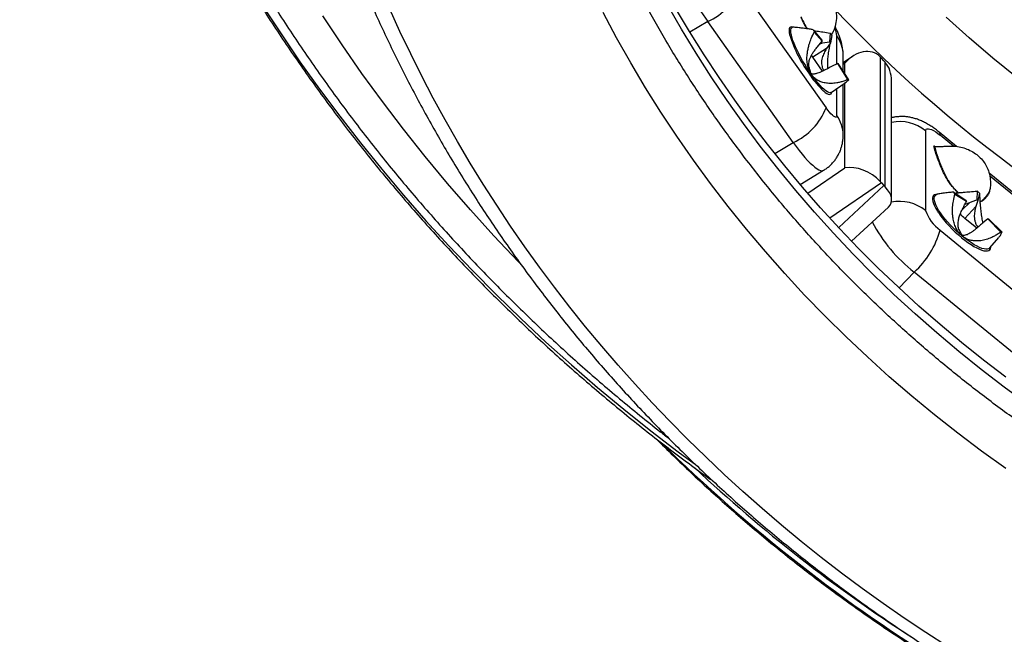
# Model space of a CAD drawing. Units: millimetres. Extents: x 0 to 420, y 0 to 297.
# Drawn here: x 263 to 282, y 206 to 218 of the extents above; entities that cross this region are included whole.
import ezdxf

# ---------------------------------------------------------------- set-up
doc = ezdxf.new("R2010")
doc.units = ezdxf.units.MM

msp = doc.modelspace()

# ---------------------------------------------------------------- linework, layer by layer
at = {"color": 7, "linetype": 'Continuous', "lineweight": 25}
for p, q in [((276.582, 218.413), (278.222, 216.092)), ((277.594, 215.426), (275.954, 217.747)), ((277.584, 217.638), (277.568, 217.629)), ((277.568, 217.629), (277.569, 217.63)), ((277.977, 217.591), (278.141, 217.389)), ((277.994, 217.546), (278.149, 217.368)), ((278.299, 217.526), (278.29, 217.359)), ((278.333, 217.477), (278.306, 217.336)), ((278.323, 217.491), (278.344, 217.525)), ((278.058, 217.262), (278.149, 217.368)), ((278.099, 217.31), (278.152, 217.339)), ((278.122, 217.337), (278.152, 217.339)), ((278.152, 217.339), (278.29, 217.359)), ((278.306, 217.336), (278.231, 217.227)), ((277.968, 217.064), (277.966, 217.063)), ((278.155, 216.795), (277.966, 217.063)), ((278.231, 217.227), (277.968, 217.064)), ((278.549, 216.797), (278.549, 217.097)), ((278.726, 217.077), (278.549, 216.957)), ((279.258, 217.069), (279.258, 214.678)), ((278.448, 216.944), (278.325, 216.884)), ((278.638, 216.634), (278.448, 216.944)), ((278.656, 216.63), (278.456, 216.943)), ((279.331, 216.992), (279.284, 217.042)), ((279.356, 214.574), (279.356, 216.964)), ((277.941, 216.73), (277.939, 216.746)), ((278.317, 216.388), (278.587, 216.573)), ((278.549, 215.567), (278.549, 216.547)), ((279.477, 214.328), (279.477, 216.607)), ((278.317, 216.388), (278.316, 216.387)), ((280.13, 215.651), (280.13, 214.121)), ((280.722, 215.352), (280.388, 215.626)), ((280.298, 215.313), (280.288, 215.365)), ((280.288, 215.365), (280.288, 215.362)), ((277.726, 214.622), (278.175, 214.893)), ((282.142, 214.186), (281.346, 214.839)), ((279.284, 214.651), (279.331, 214.6)), ((280.34, 214.43), (280.317, 214.409)), ((280.668, 214.476), (280.903, 214.321)), ((280.691, 214.436), (280.914, 214.302)), ((281.116, 214.495), (281.112, 214.33)), ((281.163, 214.457), (281.134, 214.312)), ((281.356, 214.488), (281.344, 214.454)), ((280.315, 214.408), (280.317, 214.409)), ((280.832, 214.137), (280.976, 214.274)), ((280.885, 214.247), (280.976, 214.274)), ((281.134, 214.312), (281.095, 214.196)), ((278.711, 213.533), (279.416, 214.189)), ((281.095, 214.196), (280.883, 213.97)), ((280.883, 213.97), (280.882, 213.968)), ((281.109, 213.782), (280.882, 213.968)), ((281.323, 213.964), (281.223, 213.88)), ((281.572, 213.708), (281.323, 213.964)), ((281.596, 213.709), (281.334, 213.964)), ((280.41, 213.747), (282.652, 211.906)), ((280.831, 213.631), (280.829, 213.651)), ((280.835, 213.642), (280.829, 213.651)), ((281.362, 213.404), (281.535, 213.607)), ((282.154, 211.101), (279.912, 212.942))]:
    msp.add_line(p, q, dxfattribs=at)
at = {"color": 8, "linetype": 'Continuous', "lineweight": 25}
for p, q in [((275.954, 217.747), (275.613, 217.541)), ((278.427, 216.934), (278.427, 217.476)), ((278.583, 216.949), (278.549, 216.925)), ((278.583, 216.743), (278.583, 216.949)), ((278.583, 214.94), (278.583, 216.571)), ((278.427, 215.945), (278.427, 216.463)), ((280.665, 215.356), (280.41, 215.565)), ((277.241, 215.213), (277.594, 215.426)), ((277.87, 214.455), (278.583, 214.94)), ((282.085, 214.189), (281.356, 214.788)), ((279.284, 214.651), (278.294, 213.978)), ((278.464, 213.794), (279.331, 214.6)), ((279.912, 212.942), (279.62, 212.638))]:
    msp.add_line(p, q, dxfattribs=at)
at = {"color": 8, "linetype": 'Continuous', "lineweight": 25, "flags": 128}
for points in [[(267.421, 218.049), (267.774, 217.509), (268.137, 216.976), (268.512, 216.449), (268.899, 215.93), (269.296, 215.418), (269.704, 214.913), (270.123, 214.415), (270.552, 213.925), (270.992, 213.444), (271.442, 212.97), (271.902, 212.505), (272.372, 212.048), (272.852, 211.6), (273.341, 211.161), (273.84, 210.73), (274.347, 210.309), (274.864, 209.897), (275.389, 209.495), (275.692, 209.27)], [(272.35, 213.113), (272.317, 213.146), (271.855, 213.636), (271.404, 214.135), (270.965, 214.642), (270.537, 215.158), (270.121, 215.681), (269.716, 216.213), (269.324, 216.753), (268.945, 217.299), (268.577, 217.854)], [(277.582, 217.637), (277.582, 217.637), (277.559, 217.643), (277.541, 217.641), (277.526, 217.632), (277.517, 217.615), (277.512, 217.591), (277.512, 217.56), (277.517, 217.522), (277.522, 217.498)], [(277.941, 216.73), (277.898, 216.794), (277.855, 216.86), (277.812, 216.927), (277.772, 216.996), (277.734, 217.065), (277.698, 217.133), (277.665, 217.2), (277.635, 217.264), (277.609, 217.325), (277.587, 217.383), (277.57, 217.436), (277.557, 217.483), (277.549, 217.525), (277.545, 217.561), (277.546, 217.59), (277.552, 217.611), (277.563, 217.626), (277.568, 217.629)], [(278.316, 216.387), (278.312, 216.385), (278.295, 216.382), (278.273, 216.386), (278.247, 216.398), (278.218, 216.418), (278.185, 216.444), (278.149, 216.478), (278.11, 216.517), (278.07, 216.563), (278.028, 216.614), (277.985, 216.67), (277.941, 216.73)], [(278.168, 216.418), (278.17, 216.416), (278.204, 216.388), (278.234, 216.368), (278.261, 216.355), (278.284, 216.349), (278.302, 216.351), (278.317, 216.36), (278.326, 216.377), (278.331, 216.397)], [(277.594, 215.426), (277.651, 215.348), (277.707, 215.274), (277.763, 215.204), (277.816, 215.141), (277.868, 215.083), (277.918, 215.032), (277.965, 214.989), (278.009, 214.952), (278.049, 214.923), (278.085, 214.903), (278.117, 214.89), (278.145, 214.886), (278.168, 214.89), (278.175, 214.893)], [(280.339, 214.43), (280.326, 214.429), (280.3, 214.422), (280.281, 214.408), (280.268, 214.388), (280.261, 214.363), (280.261, 214.332), (280.268, 214.296), (280.281, 214.255), (280.3, 214.209), (280.326, 214.16), (280.357, 214.108), (280.373, 214.082)], [(280.831, 213.631), (280.771, 213.682), (280.712, 213.736), (280.655, 213.792), (280.6, 213.849), (280.548, 213.906), (280.499, 213.964), (280.455, 214.021), (280.415, 214.077), (280.38, 214.13), (280.35, 214.181), (280.327, 214.228), (280.31, 214.271), (280.299, 214.31), (280.295, 214.344), (280.297, 214.373), (280.306, 214.396), (280.315, 214.408)], [(280.821, 213.601), (280.882, 213.553), (280.941, 213.509), (281, 213.469), (281.056, 213.434), (281.11, 213.405), (281.16, 213.381), (281.207, 213.363), (281.248, 213.351), (281.285, 213.346), (281.316, 213.347), (281.342, 213.354), (281.361, 213.367), (281.374, 213.387), (281.381, 213.413), (281.382, 213.428)], [(281.361, 213.404), (281.361, 213.403), (281.342, 213.389), (281.317, 213.381), (281.287, 213.38), (281.251, 213.385), (281.21, 213.396), (281.165, 213.414), (281.115, 213.437), (281.063, 213.466), (281.007, 213.501), (280.949, 213.54), (280.89, 213.584), (280.831, 213.631)]]:
    msp.add_lwpolyline(points, dxfattribs=at)
at = {"color": 7, "linetype": 'Continuous', "lineweight": 25, "flags": 128}
for points in [[(282.086, 210.405), (281.638, 210.734), (281.197, 211.072), (280.765, 211.419), (280.342, 211.775), (279.928, 212.14), (279.523, 212.514), (279.127, 212.897), (278.741, 213.287), (278.365, 213.686), (277.998, 214.092), (277.642, 214.506), (277.296, 214.928), (276.961, 215.357), (276.636, 215.793), (276.323, 216.235), (276.02, 216.684), (275.729, 217.139), (275.449, 217.601), (275.18, 218.068)], [(281.667, 210.927), (281.239, 211.254), (280.819, 211.59), (280.407, 211.935), (280.003, 212.288), (279.608, 212.649), (279.222, 213.018), (278.845, 213.395), (278.477, 213.78), (278.118, 214.173), (277.769, 214.572), (277.429, 214.979), (277.1, 215.392), (276.78, 215.812), (276.47, 216.239), (276.171, 216.672), (275.883, 217.111), (275.605, 217.555), (275.338, 218.006)], [(280.548, 205.761), (280.132, 206.03), (279.721, 206.305), (279.316, 206.586), (278.915, 206.874), (278.52, 207.168), (278.13, 207.469), (277.746, 207.775), (277.368, 208.087), (276.996, 208.406), (276.629, 208.73), (276.268, 209.059), (275.914, 209.395), (275.566, 209.736), (275.224, 210.082), (274.889, 210.434), (274.56, 210.791), (274.237, 211.153), (273.922, 211.52), (273.613, 211.892), (273.312, 212.269), (273.017, 212.651), (272.729, 213.037), (272.449, 213.428), (272.175, 213.823), (271.909, 214.222), (271.651, 214.625), (271.4, 215.033), (271.156, 215.444), (270.92, 215.859), (270.692, 216.278), (270.472, 216.7), (270.259, 217.126), (270.054, 217.554), (269.858, 217.987)], [(281.667, 209.176), (281.204, 209.509), (280.748, 209.851), (280.302, 210.203), (279.864, 210.564), (279.434, 210.934), (279.014, 211.313), (278.604, 211.701), (278.203, 212.097), (277.811, 212.501), (277.43, 212.914), (277.059, 213.334), (276.698, 213.762), (276.348, 214.197), (276.008, 214.64), (275.68, 215.089), (275.362, 215.546), (275.056, 216.008), (274.761, 216.477), (274.478, 216.952), (274.206, 217.433), (273.946, 217.92)], [(281.88, 216.672), (281.417, 217.047), (280.965, 217.433), (280.525, 217.829)], [(278.427, 215.945), (278.425, 215.927), (278.417, 215.915), (278.405, 215.912), (278.388, 215.916), (278.367, 215.929), (278.343, 215.949), (278.315, 215.976), (278.286, 216.009), (278.254, 216.048), (278.222, 216.092)], [(280.13, 215.651), (280.133, 215.671), (280.143, 215.684), (280.16, 215.691), (280.183, 215.692), (280.212, 215.685), (280.245, 215.673), (280.283, 215.654), (280.323, 215.629), (280.366, 215.599), (280.41, 215.565)]]:
    msp.add_lwpolyline(points, dxfattribs=at)
at = {"color": 8, "linetype": 'Continuous', "lineweight": 25}
for centre, radius, start, end in [((279.357, 220.235), 4.215, 199.1547, 216.1733), ((277.975, 217.426), 0.455, 6.3845, 25.4709), ((277.894, 217.095), 0.655, 0.1642, 35.5468), ((276.612, 216.208), 1.603, 32.2922, 33.9159), ((277.894, 215.565), 0.655, 0.1289, 35.547), ((279.632, 215.032), 0.795, 51.1983, 101.2065), ((280.336, 215.573), 0.0748, 353.8227, 45.8837), ((279.632, 213.502), 0.794, 51.1687, 101.6657), ((280.098, 213.14), 1.143, 46.585, 52.5905), ((281.662, 215.22), 2.873, 207.2827, 232.4533), ((296.434, 231.288), 30.401, 225.344, 251.7978), ((295.959, 230.832), 29.645, 226.9082, 237.1223)]:
    msp.add_arc(centre, radius, start, end, dxfattribs=at)
at = {"color": 7, "linetype": 'Continuous', "lineweight": 25}
for centre, radius, start, end in [((275.43, 218.87), 1.24, 295.0169, 338.3424), ((297.166, 235.742), 25.846, 223.4486, 269.5254), ((280.016, 218.266), 2.61, 197.1263, 216.6337), ((279.402, 218.107), 1.516, 199.9265, 201.7551), ((275.998, 215.862), 2.839, 34.654, 35.8571), ((278.803, 217.629), 0.704, 199.9265, 201.7551), ((277.221, 216.586), 1.319, 34.654, 35.8571), ((276.609, 216.206), 1.605, 32.2906, 33.8756), ((278.459, 216.976), 0.0338, 251.6146, 265.4939), ((279.392, 217.705), 1.776, 214.096, 226.4251), ((278.661, 216.703), 0.0727, 251.6146, 265.4939), ((277.07, 216.55), 1.24, 295.0169, 338.3424), ((281.511, 214.937), 0.962, 208.6446, 211.393), ((279.72, 212.759), 2.229, 49.6337, 51.203), ((281.295, 214.535), 0.447, 208.6446, 211.393), ((280.463, 213.523), 1.036, 49.6337, 51.203), ((280.824, 214.35), 0.731, 198.2537, 235.4946), ((282.292, 215.416), 2.336, 214.8102, 230.9854), ((280.096, 213.137), 1.144, 46.5834, 52.544), ((281.326, 214.026), 0.0629, 267.4217, 277.5816), ((278.765, 214.208), 1.708, 312.1528, 344.3327), ((281.578, 213.843), 0.135, 267.4217, 277.5816)]:
    msp.add_arc(centre, radius, start, end, dxfattribs=at)
for centre, major_axis, ratio, start_param, end_param in [((278.88, 216.577), (0.294, 0.556), 0.727233, 6.053076, 7.546713), ((279.284, 216.851), (-0.312, 0.392), 0.249232, 5.015453, 5.092613), ((279.331, 216.801), (-0.312, 0.392), 0.249232, 4.938293, 5.015453), ((278.977, 216.472), (0.254, 0.583), 0.738266, 5.245562, 5.956931), ((278.88, 214.567), (0.477, -0.252), 0.599305, 1.018637, 2.512274), ((279.284, 214.842), (-0.312, 0.392), 0.249232, 1.796701, 1.87386), ((279.331, 214.792), (-0.312, 0.392), 0.249232, 1.87386, 1.95102), ((278.977, 214.463), (0.485, -0.211), 0.583817, 6.03409, 7.243649)]:
    msp.add_ellipse(centre, major_axis=major_axis, ratio=ratio, start_param=start_param, end_param=end_param, dxfattribs=at)
for points, knots in [([(295.307, 205.279), (295.293, 205.28), (295.132, 205.291), (294.824, 205.319), (294.383, 205.363), (293.943, 205.416), (293.503, 205.475), (293.066, 205.541), (292.629, 205.615), (292.194, 205.695), (291.76, 205.783), (291.328, 205.877), (290.898, 205.979), (290.471, 206.087), (290.045, 206.203), (289.621, 206.325), (289.2, 206.454), (288.781, 206.589), (288.365, 206.732), (287.952, 206.881), (287.542, 207.037), (287.134, 207.199), (286.73, 207.368), (286.329, 207.544), (285.932, 207.726), (285.538, 207.914), (285.148, 208.109), (284.761, 208.31), (284.378, 208.517), (284, 208.731), (283.625, 208.95), (283.255, 209.175), (282.889, 209.407), (282.527, 209.644), (282.17, 209.887), (281.818, 210.136), (281.47, 210.39), (281.127, 210.651), (280.79, 210.916), (280.457, 211.187), (280.13, 211.463), (279.808, 211.745), (279.491, 212.032), (279.18, 212.323), (278.874, 212.62), (278.574, 212.922), (278.28, 213.228), (277.992, 213.539), (277.71, 213.855), (277.433, 214.175), (277.163, 214.5), (276.899, 214.829), (276.641, 215.163), (276.39, 215.5), (276.145, 215.841), (275.907, 216.187), (275.675, 216.536), (275.45, 216.888), (275.232, 217.245), (275.02, 217.605), (274.816, 217.968), (274.618, 218.334), (274.427, 218.704), (274.244, 219.077), (274.067, 219.452), (273.898, 219.831), (273.736, 220.212), (273.581, 220.595), (273.433, 220.981), (273.293, 221.37), (273.16, 221.761), (273.035, 222.153), (272.917, 222.548), (272.807, 222.945), (272.704, 223.343), (272.609, 223.743), (272.521, 224.144), (272.441, 224.547), (272.369, 224.951), (272.304, 225.356), (272.247, 225.762), (272.198, 226.169), (272.157, 226.577), (272.123, 226.985), (272.097, 227.394), (272.079, 227.803), (272.069, 228.212), (272.067, 228.621), (272.072, 229.031), (272.085, 229.44), (272.106, 229.849), (272.134, 230.258), (272.171, 230.666), (272.215, 231.073), (272.267, 231.48), (272.327, 231.886), (272.394, 232.29), (272.469, 232.694), (272.552, 233.096), (272.642, 233.497), (272.74, 233.897), (272.845, 234.294), (272.958, 234.69), (273.079, 235.084), (273.207, 235.476), (273.343, 235.866), (273.485, 236.254), (273.636, 236.639), (273.793, 237.022), (273.958, 237.402), (274.13, 237.78), (274.309, 238.154), (274.495, 238.526), (274.689, 238.894), (274.889, 239.26), (275.096, 239.622), (275.31, 239.981), (275.531, 240.336), (275.758, 240.687), (275.992, 241.035), (276.233, 241.379), (276.48, 241.719), (276.734, 242.055), (276.994, 242.387), (277.26, 242.714), (277.533, 243.037), (277.811, 243.356), (278.096, 243.67), (278.386, 243.98), (278.683, 244.285), (278.985, 244.585), (279.292, 244.88), (279.606, 245.17), (279.924, 245.455), (280.248, 245.734), (280.578, 246.009), (280.912, 246.278), (281.252, 246.541), (281.596, 246.799), (281.946, 247.052), (282.3, 247.299), (282.658, 247.54), (283.022, 247.775), (283.389, 248.004), (283.761, 248.227), (284.138, 248.445), (284.518, 248.656), (284.902, 248.861), (285.29, 249.059), (285.682, 249.252), (286.077, 249.438), (286.476, 249.617), (286.878, 249.79), (287.28, 249.956), (287.549, 250.06), (287.681, 250.112)], [0, 0, 0, 0, 0.000604, 0.007171, 0.013738, 0.020305, 0.026871, 0.033438, 0.040005, 0.046572, 0.053139, 0.059706, 0.066273, 0.07284, 0.079408, 0.085975, 0.092542, 0.09911, 0.105678, 0.112245, 0.118813, 0.125381, 0.131949, 0.138518, 0.145086, 0.151655, 0.158224, 0.164793, 0.171362, 0.177931, 0.184501, 0.19107, 0.19764, 0.204211, 0.210781, 0.217352, 0.223923, 0.230494, 0.237065, 0.243637, 0.250209, 0.256781, 0.263354, 0.269927, 0.2765, 0.283074, 0.289648, 0.296222, 0.302797, 0.309372, 0.315947, 0.322523, 0.329099, 0.335675, 0.342252, 0.348829, 0.355407, 0.361984, 0.368563, 0.375141, 0.38172, 0.3883, 0.39488, 0.40146, 0.40804, 0.414621, 0.421202, 0.427784, 0.434366, 0.440948, 0.447531, 0.454114, 0.460697, 0.46728, 0.473864, 0.480448, 0.487032, 0.493617, 0.500201, 0.506786, 0.513371, 0.519957, 0.526542, 0.533127, 0.539713, 0.546299, 0.552885, 0.55947, 0.566056, 0.572642, 0.579228, 0.585814, 0.5924, 0.598985, 0.605571, 0.612156, 0.618742, 0.625327, 0.631912, 0.638496, 0.645081, 0.651665, 0.65825, 0.664833, 0.671417, 0.678, 0.684583, 0.691166, 0.697749, 0.704331, 0.710912, 0.717494, 0.724075, 0.730656, 0.737236, 0.743816, 0.750396, 0.756975, 0.763554, 0.770132, 0.776711, 0.783288, 0.789866, 0.796443, 0.803019, 0.809596, 0.816172, 0.822747, 0.829323, 0.835897, 0.842472, 0.849046, 0.85562, 0.862194, 0.868767, 0.87534, 0.881913, 0.888485, 0.895057, 0.901629, 0.9082, 0.914772, 0.921343, 0.927913, 0.934484, 0.941054, 0.947624, 0.954194, 0.960764, 0.967333, 0.973902, 0.980471, 0.98704, 0.993609, 1, 1, 1, 1]), ([(262.897, 233.73), (262.898, 233.638), (262.902, 233.385), (262.918, 232.973), (262.942, 232.493), (262.974, 232.013), (263.014, 231.534), (263.061, 231.056), (263.117, 230.578), (263.18, 230.102), (263.251, 229.626), (263.329, 229.151), (263.416, 228.677), (263.51, 228.205), (263.611, 227.734), (263.721, 227.264), (263.837, 226.796), (263.962, 226.329), (264.094, 225.865), (264.233, 225.402), (264.38, 224.941), (264.535, 224.483), (264.696, 224.026), (264.866, 223.572), (265.042, 223.12), (265.226, 222.671), (265.417, 222.224), (265.616, 221.78), (265.821, 221.339), (266.034, 220.901), (266.254, 220.466), (266.481, 220.034), (266.714, 219.605), (266.955, 219.179), (267.203, 218.757), (267.457, 218.338), (267.718, 217.923), (267.986, 217.512), (268.261, 217.104), (268.542, 216.7), (268.83, 216.3), (269.124, 215.904), (269.424, 215.513), (269.731, 215.125), (270.044, 214.742), (270.364, 214.363), (270.689, 213.989), (271.021, 213.619), (271.358, 213.254), (271.702, 212.894), (272.051, 212.538), (272.406, 212.188), (272.766, 211.842), (273.132, 211.502), (273.504, 211.166), (273.881, 210.836), (274.263, 210.511), (274.651, 210.192), (274.966, 209.939), (275.153, 209.794), (275.208, 209.752)], [0, 0, 0, 0, 0.010122, 0.027649, 0.045177, 0.062705, 0.080233, 0.097761, 0.115289, 0.132818, 0.150347, 0.167876, 0.185406, 0.202937, 0.220467, 0.237999, 0.255531, 0.273064, 0.290598, 0.308132, 0.325667, 0.343203, 0.36074, 0.378278, 0.395817, 0.413356, 0.430897, 0.448439, 0.465981, 0.483525, 0.50107, 0.518616, 0.536163, 0.553711, 0.57126, 0.588811, 0.606362, 0.623915, 0.641469, 0.659024, 0.67658, 0.694138, 0.711696, 0.729256, 0.746817, 0.764379, 0.781942, 0.799506, 0.817072, 0.834638, 0.852206, 0.869775, 0.887344, 0.904915, 0.922487, 0.94006, 0.957634, 0.975209, 0.992785, 1, 1, 1, 1]), ([(262.764, 231.543), (262.765, 231.541), (262.778, 231.378), (262.812, 231.056), (262.867, 230.578), (262.93, 230.102), (263.001, 229.626), (263.079, 229.151), (263.166, 228.677), (263.26, 228.205), (263.361, 227.734), (263.471, 227.264), (263.587, 226.796), (263.712, 226.329), (263.844, 225.865), (263.983, 225.402), (264.13, 224.941), (264.285, 224.483), (264.446, 224.026), (264.616, 223.572), (264.792, 223.12), (264.976, 222.671), (265.167, 222.224), (265.366, 221.78), (265.571, 221.339), (265.784, 220.901), (266.004, 220.466), (266.231, 220.034), (266.464, 219.605), (266.705, 219.179), (266.953, 218.757), (267.207, 218.338), (267.468, 217.923), (267.736, 217.512), (268.011, 217.104), (268.292, 216.7), (268.58, 216.3), (268.874, 215.904), (269.174, 215.513), (269.481, 215.125), (269.794, 214.742), (270.114, 214.363), (270.439, 213.989), (270.771, 213.619), (271.108, 213.254), (271.452, 212.894), (271.801, 212.538), (272.156, 212.188), (272.516, 211.842), (272.882, 211.502), (273.254, 211.166), (273.631, 210.836), (274.013, 210.511), (274.401, 210.192), (274.793, 209.877), (275.191, 209.569), (275.594, 209.266), (275.884, 209.053), (276.04, 208.943), (276.059, 208.929)], [0, 0, 0, 0, 0.000338, 0.018445, 0.036552, 0.05466, 0.072768, 0.090877, 0.108986, 0.127096, 0.145206, 0.163317, 0.181428, 0.19954, 0.217653, 0.235767, 0.253881, 0.271996, 0.290113, 0.30823, 0.326348, 0.344467, 0.362587, 0.380708, 0.398831, 0.416954, 0.435078, 0.453204, 0.471331, 0.489459, 0.507588, 0.525718, 0.54385, 0.561982, 0.580116, 0.598251, 0.616387, 0.634525, 0.652663, 0.670803, 0.688944, 0.707087, 0.72523, 0.743375, 0.76152, 0.779667, 0.797815, 0.815964, 0.834115, 0.852266, 0.870419, 0.888572, 0.906727, 0.924882, 0.943039, 0.961196, 0.979355, 0.997514, 1, 1, 1, 1]), ([(268.005, 222.515), (268.024, 222.438), (268.079, 222.215), (268.174, 221.848), (268.295, 221.414), (268.424, 220.982), (268.559, 220.552), (268.703, 220.124), (268.853, 219.699), (269.012, 219.275), (269.177, 218.854), (269.35, 218.436), (269.53, 218.02), (269.717, 217.607), (269.911, 217.197), (270.113, 216.789), (270.322, 216.385), (270.537, 215.984), (270.76, 215.586), (270.989, 215.192), (271.225, 214.8), (271.468, 214.413), (271.718, 214.029), (271.974, 213.649), (272.237, 213.273), (272.507, 212.901), (272.783, 212.533), (273.065, 212.169), (273.354, 211.809), (273.648, 211.453), (273.949, 211.102), (274.256, 210.756), (274.569, 210.414), (274.888, 210.077), (275.213, 209.744), (275.544, 209.417), (275.88, 209.094), (276.221, 208.777), (276.569, 208.464), (276.921, 208.157), (277.279, 207.855), (277.642, 207.559), (278.01, 207.267), (278.384, 206.982), (278.762, 206.702), (279.145, 206.428), (279.532, 206.159), (279.925, 205.896), (280.321, 205.639), (280.723, 205.388), (281.128, 205.143), (281.538, 204.904), (281.952, 204.671), (282.37, 204.445), (282.792, 204.224), (283.217, 204.01), (283.646, 203.803), (284.079, 203.601), (284.515, 203.407), (284.955, 203.218), (285.398, 203.036), (285.844, 202.861), (286.293, 202.693), (286.743, 202.531), (287.045, 202.429), (287.196, 202.378)], [0, 0, 0, 0, 0.0084728, 0.0244567, 0.0404407, 0.0564251, 0.0724097, 0.0883946, 0.1043798, 0.1203653, 0.1363512, 0.1523374, 0.1683239, 0.1843108, 0.200298, 0.2162856, 0.2322736, 0.2482619, 0.2642507, 0.2802398, 0.2962293, 0.3122192, 0.3282096, 0.3442003, 0.3601914, 0.3761829, 0.3921749, 0.4081672, 0.4241599, 0.440153, 0.4561466, 0.4721405, 0.4881348, 0.5041294, 0.5201245, 0.5361199, 0.5521157, 0.5681119, 0.5841084, 0.6001053, 0.6161025, 0.6321, 0.6480979, 0.6640961, 0.6800946, 0.6960934, 0.7120925, 0.7280919, 0.7440916, 0.7600916, 0.7760918, 0.7920923, 0.8080931, 0.824094, 0.8400953, 0.8560967, 0.8720984, 0.8881003, 0.9041024, 0.9201046, 0.9361071, 0.9521098, 0.9681126, 0.9841156, 1, 1, 1, 1]), ([(277.831, 218.506), (277.871, 218.496), (277.953, 218.476), (278.066, 218.423), (278.169, 218.353), (278.257, 218.269), (278.328, 218.172), (278.38, 218.067), (278.412, 217.954), (278.426, 217.829), (278.413, 217.742), (278.405, 217.694)], [0, 0, 0, 0, 0.107066, 0.217186, 0.324271, 0.434489, 0.54113, 0.650985, 0.756243, 0.864497, 1, 1, 1, 1]), ([(277.857, 217.608), (277.853, 217.615), (277.84, 217.636), (277.814, 217.683), (277.778, 217.752), (277.756, 217.803), (277.744, 217.83)], [0, 0, 0, 0, 0.090549, 0.275224, 0.620155, 1, 1, 1, 1]), ([(277.745, 217.834), (277.746, 217.832), (277.754, 217.812), (277.772, 217.772), (277.801, 217.713), (277.83, 217.657), (277.851, 217.622), (277.86, 217.608)], [0, 0, 0, 0, 0.025903, 0.287237, 0.552896, 0.814165, 1, 1, 1, 1]), ([(277.977, 217.591), (277.952, 217.595), (277.904, 217.602), (277.839, 217.611), (277.773, 217.619), (277.708, 217.627), (277.648, 217.633), (277.608, 217.637), (277.586, 217.638), (277.585, 217.637), (277.585, 217.637)], [0, 0, 0, 0, 0.1297639, 0.2480394, 0.3548388, 0.5212552, 0.6694461, 0.8126088, 0.9432487, 1, 1, 1, 1]), ([(278.405, 217.694), (278.401, 217.674), (278.391, 217.633), (278.372, 217.58), (278.355, 217.543), (278.345, 217.528), (278.343, 217.525)], [0, 0, 0, 0, 0.299968, 0.608499, 0.91357, 1, 1, 1, 1]), ([(278.549, 217.097), (278.549, 217.122), (278.548, 217.167), (278.539, 217.234), (278.527, 217.298), (278.51, 217.366), (278.486, 217.442), (278.456, 217.519), (278.425, 217.59), (278.404, 217.632), (278.394, 217.651)], [0, 0, 0, 0, 0.122196, 0.229677, 0.342571, 0.46436, 0.603109, 0.76412, 0.896911, 1, 1, 1, 1]), ([(277.941, 216.73), (277.926, 216.754), (277.896, 216.803), (277.869, 216.891), (277.855, 216.987), (277.855, 217.078), (277.865, 217.161), (277.879, 217.236), (277.902, 217.325), (277.939, 217.43), (277.975, 217.505), (277.994, 217.546)], [0, 0, 0, 0, 0.101712, 0.2073858, 0.3171468, 0.4374544, 0.5188227, 0.6069127, 0.7019135, 0.8400955, 1, 1, 1, 1]), ([(277.991, 217.573), (278.01, 217.57), (278.065, 217.562), (278.168, 217.546), (278.253, 217.533), (278.299, 217.526)], [0, 0, 0, 0, 0.182905, 0.56168, 1, 1, 1, 1]), ([(277.939, 216.746), (277.928, 216.773), (277.91, 216.813), (277.896, 216.872), (277.89, 216.921), (277.893, 216.974), (277.908, 217.031), (277.933, 217.087), (277.967, 217.145), (278.009, 217.203), (278.042, 217.242), (278.058, 217.262)], [0, 0, 0, 0, 0.176656, 0.266416, 0.357181, 0.456752, 0.559842, 0.659378, 0.761149, 0.880104, 1, 1, 1, 1]), ([(278.295, 217.32), (278.295, 217.317), (278.288, 217.289), (278.276, 217.222), (278.26, 217.122), (278.249, 217.011), (278.245, 216.918), (278.249, 216.864), (278.25, 216.843)], [0, 0, 0, 0, 0.021273, 0.181384, 0.430871, 0.653035, 0.867661, 1, 1, 1, 1]), ([(278.231, 217.227), (278.215, 217.199), (278.181, 217.143), (278.149, 217.065), (278.134, 216.996), (278.133, 216.938), (278.145, 216.881), (278.16, 216.837), (278.174, 216.813), (278.178, 216.807)], [0, 0, 0, 0, 0.214992, 0.433184, 0.560891, 0.69198, 0.819878, 0.951589, 1, 1, 1, 1]), ([(278.325, 216.884), (278.296, 216.867), (278.236, 216.835), (278.162, 216.798), (278.102, 216.771), (278.059, 216.754), (278.023, 216.744), (277.99, 216.738), (277.962, 216.739), (277.947, 216.744), (277.939, 216.746)], [0, 0, 0, 0, 0.161934, 0.326278, 0.422468, 0.521206, 0.61754, 0.716746, 0.857369, 1, 1, 1, 1]), ([(278.638, 216.634), (278.613, 216.624), (278.565, 216.604), (278.493, 216.583), (278.413, 216.566), (278.325, 216.557), (278.229, 216.562), (278.142, 216.581), (278.063, 216.616), (277.994, 216.664), (277.959, 216.709), (277.941, 216.73)], [0, 0, 0, 0, 0.10904, 0.208426, 0.29817, 0.438009, 0.562533, 0.682832, 0.792608, 0.89828, 1, 1, 1, 1]), ([(278.586, 216.573), (278.589, 216.575), (278.613, 216.589), (278.636, 216.611), (278.656, 216.63)], [0, 0, 0, 0, 0.1248451, 1, 1, 1, 1]), ([(280.388, 215.626), (280.376, 215.636), (280.342, 215.663), (280.283, 215.707), (280.208, 215.757), (280.13, 215.803), (280.051, 215.841), (279.975, 215.872), (279.902, 215.895), (279.829, 215.911), (279.756, 215.922), (279.682, 215.926), (279.609, 215.923), (279.54, 215.915), (279.497, 215.905), (279.477, 215.9)], [0, 0, 0, 0, 0.04429, 0.129637, 0.21982, 0.318844, 0.410769, 0.494062, 0.572334, 0.647876, 0.721955, 0.79526, 0.868146, 0.940798, 1, 1, 1, 1]), ([(278.175, 214.894), (278.196, 214.906), (278.237, 214.933), (278.294, 214.98), (278.347, 215.033), (278.394, 215.09), (278.435, 215.149), (278.469, 215.212), (278.497, 215.276), (278.519, 215.341), (278.535, 215.406), (278.545, 215.472), (278.549, 215.525), (278.549, 215.557), (278.549, 215.567)], [0, 0, 0, 0, 0.088448, 0.182109, 0.274141, 0.364654, 0.453736, 0.541463, 0.627902, 0.713126, 0.797222, 0.880317, 0.962613, 1, 1, 1, 1]), ([(280.3, 215.354), (280.299, 215.354), (280.293, 215.356), (280.29, 215.361), (280.288, 215.365)], [0, 0, 0, 0, 0.223927, 1, 1, 1, 1]), ([(280.288, 215.362), (280.289, 215.355), (280.292, 215.339), (280.296, 215.322), (280.298, 215.313)], [0, 0, 0, 0, 0.44404, 1, 1, 1, 1]), ([(280.3, 215.354), (280.305, 215.353), (280.321, 215.351), (280.353, 215.351), (280.404, 215.352), (280.465, 215.353), (280.529, 215.355), (280.569, 215.357), (280.585, 215.358)], [0, 0, 0, 0, 0.065525, 0.226194, 0.387207, 0.618915, 0.850551, 1, 1, 1, 1]), ([(280.585, 215.358), (280.626, 215.358), (280.711, 215.358), (280.835, 215.334), (280.954, 215.292), (281.063, 215.233), (281.159, 215.156), (281.239, 215.067), (281.302, 214.966), (281.351, 214.849), (281.363, 214.762), (281.37, 214.713)], [0, 0, 0, 0, 0.107066, 0.217186, 0.324271, 0.434489, 0.54113, 0.650985, 0.756243, 0.864497, 1, 1, 1, 1]), ([(280.578, 214.67), (280.56, 214.698), (280.52, 214.76), (280.472, 214.853), (280.424, 214.956), (280.38, 215.067), (280.336, 215.188), (280.311, 215.27), (280.298, 215.313)], [0, 0, 0, 0, 0.111412, 0.243509, 0.397683, 0.574804, 0.775446, 1, 1, 1, 1]), ([(281.37, 214.713), (281.371, 214.693), (281.373, 214.651), (281.372, 214.596), (281.367, 214.546), (281.359, 214.509), (281.354, 214.494), (281.353, 214.489)], [0, 0, 0, 0, 0.213937, 0.433981, 0.651558, 0.87537, 1, 1, 1, 1]), ([(280.668, 214.476), (280.644, 214.474), (280.6, 214.469), (280.542, 214.463), (280.483, 214.455), (280.427, 214.448), (280.379, 214.44), (280.348, 214.434), (280.342, 214.431), (280.34, 214.43)], [0, 0, 0, 0, 0.138274, 0.264306, 0.37811, 0.55544, 0.71335, 0.865901, 1, 1, 1, 1]), ([(280.831, 213.631), (280.81, 213.651), (280.767, 213.691), (280.718, 213.77), (280.68, 213.86), (280.659, 213.948), (280.649, 214.031), (280.645, 214.107), (280.648, 214.199), (280.661, 214.311), (280.68, 214.392), (280.691, 214.436)], [0, 0, 0, 0, 0.101712, 0.2073858, 0.3171468, 0.4374544, 0.5188227, 0.6069127, 0.7019135, 0.8400955, 1, 1, 1, 1]), ([(280.696, 214.457), (280.699, 214.457), (280.726, 214.46), (280.78, 214.465), (280.871, 214.474), (280.984, 214.484), (281.07, 214.492), (281.116, 214.495)], [0, 0, 0, 0, 0.021488, 0.200626, 0.393818, 0.674822, 1, 1, 1, 1]), ([(281.163, 214.457), (281.164, 214.427), (281.166, 214.371), (281.17, 214.288), (281.177, 214.196), (281.188, 214.095), (281.204, 213.984), (281.219, 213.916), (281.226, 213.882)], [0, 0, 0, 0, 0.159985, 0.305806, 0.437479, 0.642653, 0.825357, 1, 1, 1, 1]), ([(281.356, 214.488), (281.356, 214.488), (281.354, 214.487), (281.352, 214.487), (281.353, 214.489), (281.353, 214.489)], [0, 0, 0, 0, 0.4080472, 0.8429168, 1, 1, 1, 1]), ([(280.847, 214.169), (280.857, 214.191), (280.878, 214.236), (280.901, 214.279), (280.914, 214.302)], [0, 0, 0, 0, 0.471753, 1, 1, 1, 1]), ([(280.976, 214.274), (280.997, 214.283), (281.043, 214.301), (281.088, 214.32), (281.112, 214.33)], [0, 0, 0, 0, 0.471753, 1, 1, 1, 1]), ([(280.829, 213.651), (280.814, 213.674), (280.791, 213.71), (280.768, 213.765), (280.755, 213.812), (280.751, 213.866), (280.756, 213.931), (280.774, 214.002), (280.805, 214.084), (280.832, 214.139), (280.847, 214.169)], [0, 0, 0, 0, 0.18187, 0.274535, 0.368416, 0.471521, 0.578515, 0.706009, 0.837119, 1, 1, 1, 1]), ([(281.095, 214.196), (281.086, 214.165), (281.069, 214.102), (281.06, 214.018), (281.066, 213.947), (281.081, 213.89), (281.105, 213.841), (281.126, 213.814), (281.135, 213.803)], [0, 0, 0, 0, 0.235527, 0.474458, 0.614929, 0.759084, 0.899774, 1, 1, 1, 1]), ([(281.223, 213.88), (281.197, 213.857), (281.145, 213.81), (281.077, 213.754), (281.022, 213.713), (280.979, 213.685), (280.94, 213.665), (280.903, 213.65), (280.867, 213.643), (280.846, 213.642), (280.835, 213.642)], [0, 0, 0, 0, 0.162861, 0.328076, 0.425208, 0.524888, 0.622171, 0.722381, 0.860223, 1, 1, 1, 1]), ([(281.572, 213.708), (281.548, 213.691), (281.503, 213.661), (281.434, 213.623), (281.355, 213.587), (281.267, 213.557), (281.167, 213.538), (281.072, 213.536), (280.983, 213.55), (280.901, 213.581), (280.854, 213.615), (280.831, 213.631)], [0, 0, 0, 0, 0.10904, 0.208426, 0.29817, 0.438009, 0.562533, 0.682832, 0.792608, 0.89828, 1, 1, 1, 1]), ([(281.534, 213.608), (281.544, 213.619), (281.567, 213.647), (281.585, 213.686), (281.596, 213.709)], [0, 0, 0, 0, 0.4171382, 1, 1, 1, 1]), ([(274.958, 209.752), (274.96, 209.749), (275.07, 209.636), (275.294, 209.417), (275.63, 209.094), (275.971, 208.777), (276.319, 208.464), (276.671, 208.157), (277.029, 207.855), (277.392, 207.559), (277.76, 207.267), (278.134, 206.982), (278.512, 206.702), (278.895, 206.428), (279.282, 206.159), (279.675, 205.896), (280.071, 205.639), (280.473, 205.388), (280.878, 205.143), (281.288, 204.904), (281.702, 204.671), (282.12, 204.445), (282.542, 204.224), (282.967, 204.01), (283.396, 203.803), (283.829, 203.601), (284.265, 203.407), (284.705, 203.218), (285.148, 203.036), (285.594, 202.861), (286.043, 202.693), (286.493, 202.531), (286.795, 202.429), (286.946, 202.378)], [0, 0, 0, 0, 0.00066, 0.033971, 0.067282, 0.100594, 0.133906, 0.16722, 0.200534, 0.233849, 0.267164, 0.300481, 0.333798, 0.367115, 0.400433, 0.433752, 0.467071, 0.500391, 0.533712, 0.567033, 0.600354, 0.633676, 0.666999, 0.700322, 0.733645, 0.766969, 0.800293, 0.833618, 0.866943, 0.900269, 0.933594, 0.966921, 1, 1, 1, 1])]:
    msp.add_open_spline(points, degree=3, knots=knots, dxfattribs=at)
at = {"color": 8, "linetype": 'Continuous', "lineweight": 25}
for points, knots in [([(280.3, 215.354), (280.304, 215.341), (280.317, 215.291), (280.343, 215.204), (280.378, 215.101), (280.414, 215.004), (280.451, 214.915), (280.494, 214.821), (280.539, 214.739), (280.581, 214.671), (280.616, 214.62), (280.655, 214.569), (280.701, 214.517), (280.735, 214.481), (280.754, 214.463), (280.755, 214.463)], [0, 0, 0, 0, 0.052073, 0.196021, 0.34011, 0.443981, 0.548026, 0.653116, 0.759089, 0.808487, 0.855094, 0.902473, 0.949068, 0.997314, 1, 1, 1, 1]), ([(280.752, 214.462), (280.751, 214.463), (280.739, 214.474), (280.716, 214.499), (280.674, 214.544), (280.625, 214.603), (280.594, 214.647), (280.578, 214.67)], [0, 0, 0, 0, 0.011322, 0.17495, 0.342486, 0.655407, 1, 1, 1, 1]), ([(281.17, 214.293), (281.178, 214.296), (281.202, 214.306), (281.233, 214.33), (281.271, 214.367), (281.307, 214.413), (281.335, 214.456), (281.349, 214.482), (281.353, 214.489)], [0, 0, 0, 0, 0.088043, 0.262944, 0.438227, 0.675966, 0.913989, 1, 1, 1, 1]), ([(281.344, 214.454), (281.331, 214.433), (281.306, 214.392), (281.262, 214.342), (281.219, 214.305), (281.186, 214.29), (281.171, 214.283)], [0, 0, 0, 0, 0.303178, 0.574072, 0.813211, 1, 1, 1, 1])]:
    msp.add_open_spline(points, degree=3, knots=knots, dxfattribs=at)

doc.saveas('drawing.dxf')
